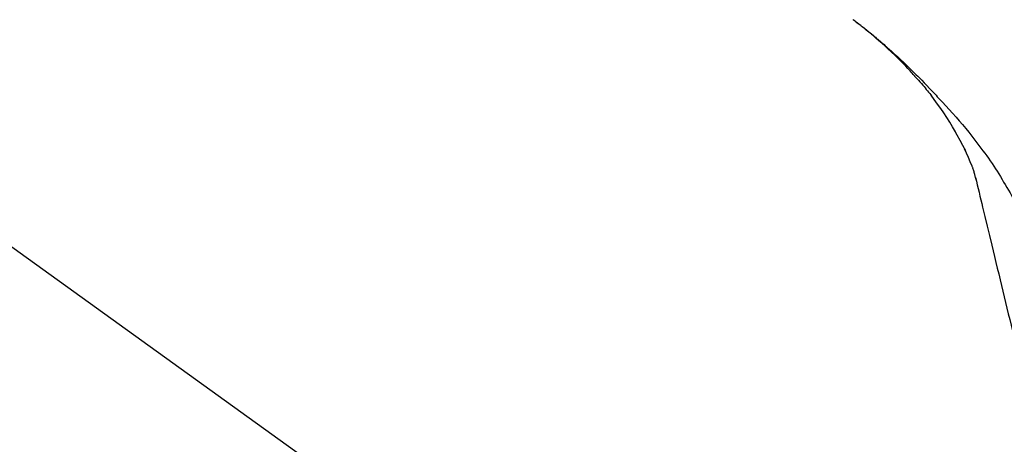
# Model space of a CAD drawing. Extents: x 28111 to 54233, y -32850 to -24450.
# Drawn here: x 52979 to 53083, y -29975 to -29930 of the extents above; entities that cross this region are included whole.
import ezdxf

# ---------------------------------------------------------------- set-up
doc = ezdxf.new("R2010")
doc.units = 0
doc.header["$LTSCALE"] = 50
doc.header["$MEASUREMENT"] = 0
doc.layers.get('0').update_dxf_attribs({"linetype": 'CONTINUOUS'})
doc.layers.add('150-機器', color=8, linetype='CONTINUOUS')
doc.layers.add('166-寸法B', color=11, linetype='CONTINUOUS')
doc.styles.add('KH001', font='txt')
doc.dimstyles.new('KH1xx030', dxfattribs={"dimscale": 30, "dimtxt": 2, "dimasz": 0.6, "dimexe": 0.3, "dimexo": 1.2, "dimgap": 0.5, "dimtad": 3, "dimdec": 1, "dimdsep": 46, "dimlunit": 6, "dimtxsty": 'KH001', "dimblk": 'DOT', "dimcen": 1, "dimdle": 1, "dimclrd": 256, "dimclre": 256, "dimclrt": 256, "dimadec": 0, "dimazin": 0, "dimtfac": 1, "dimtdec": 1, "dimtix": 1, "dimtmove": 2, "dimatfit": 3, "dimldrblk": 'CLOSEDBLANK', "dimfxl": 1, "dimtolj": 1, "dimtzin": 0, "dimlwd": -1, "dimlwe": -1, "dimarcsym": 0})

# ---------------------------------------------------------------- blocks, each defined once
blk = doc.blocks.new('_Dot')
at = {"color": 0, "linetype": 'ByBlock', "lineweight": -2}
blk.add_line((-0.5, 0), (-1, 0), dxfattribs=at)
at = {"color": 0, "linetype": 'ByBlock', "const_width": 0.5}
blk.add_lwpolyline([(-0.25, 0, 1), (0.25, 0, 1)], format="xyb", close=True, dxfattribs=at)
blk = doc.blocks.new('*D167')
at = {"layer": '166-寸法B', "transparency": 16777216}
for p, q in [((52531.58, -30078.55), (52531.58, -29816.55)), ((53431.58, -29903.28), (53431.58, -29816.55)), ((53413.58, -29825.55), (52549.58, -29825.55))]:
    blk.add_line(p, q, dxfattribs=at)
at = {"layer": '166-寸法B', "transparency": 16777216, "xscale": 18, "yscale": 18, "zscale": 18, "rotation": 180}
blk.add_blockref('_Dot', (52531.58, -29825.55), dxfattribs=at)
at = {"layer": '166-寸法B', "transparency": 16777216, "xscale": 18, "yscale": 18, "zscale": 18}
blk.add_blockref('_Dot', (53431.58, -29825.55), dxfattribs=at)
at = {"layer": '166-寸法B', "transparency": 16777216, "insert": (52981.58, -29780.55), "char_height": 60, "attachment_point": 5, "style": 'KH001'}
blk.add_mtext('\\A1;900', dxfattribs=at)
blk = doc.blocks.new('_ClosedBlank')
at = {"color": 0, "linetype": 'ByBlock', "lineweight": -2}
for p, q in [((-1, 0.1667), (0, 0)), ((-1, 0.1667), (-1, -0.1667)), ((0, 0), (-1, -0.1667))]:
    blk.add_line(p, q, dxfattribs=at)

msp = doc.modelspace()

# ---------------------------------------------------------------- linework, layer by layer
at = {"layer": '150-機器', "color": 13, "linetype": 'Continuous'}
msp.add_line((52953.35, -29936.66), (53073.37, -30023.13), dxfattribs=at)
for points in [[(53073.12, -29936.16), (53073, -29936.03), (53072.89, -29935.91), (53072.78, -29935.78), (53072.66, -29935.65), (53072.44, -29935.41), (53072.22, -29935.17), (53071.99, -29934.93), (53071.76, -29934.7), (53071.41, -29934.35), (53071.05, -29934), (53070.7, -29933.66), (53070.33, -29933.32), (53070.02, -29933.04), (53069.7, -29932.75), (53069.38, -29932.47), (53069.06, -29932.19), (53068.75, -29931.93), (53068.45, -29931.68), (53068.15, -29931.42), (53067.84, -29931.17), (53067.65, -29931.02), (53067.46, -29930.87), (53067.27, -29930.72), (53067.08, -29930.57), (53066.97, -29930.49), (53066.86, -29930.41), (53066.76, -29930.33), (53066.65, -29930.25)], [(53066.66, -29930.24), (53066.67, -29930.25), (53066.68, -29930.26), (53066.69, -29930.27), (53066.7, -29930.27), (53066.71, -29930.28), (53066.72, -29930.29), (53066.73, -29930.3), (53066.74, -29930.3), (53066.75, -29930.31), (53066.76, -29930.32), (53066.77, -29930.33), (53066.78, -29930.34), (53066.88, -29930.41), (53066.98, -29930.49), (53067.09, -29930.57), (53067.19, -29930.64), (53067.29, -29930.72), (53067.39, -29930.8), (53067.5, -29930.88), (53067.6, -29930.96), (53067.8, -29931.12), (53068, -29931.28), (53068.2, -29931.44), (53068.4, -29931.6), (53068.5, -29931.68), (53068.6, -29931.77), (53068.7, -29931.85), (53068.8, -29931.93), (53068.9, -29932.01), (53069, -29932.1), (53069.09, -29932.18), (53069.19, -29932.26), (53069.21, -29932.27), (53069.22, -29932.28), (53069.23, -29932.3), (53069.25, -29932.31), (53069.26, -29932.32), (53069.28, -29932.33), (53069.29, -29932.34), (53069.3, -29932.35), (53069.32, -29932.37), (53069.33, -29932.38), (53069.35, -29932.39), (53069.36, -29932.4)], [(53069.36, -29932.4), (53069.5, -29932.52), (53069.64, -29932.64), (53069.78, -29932.75), (53069.92, -29932.87), (53070.05, -29932.99), (53070.19, -29933.12), (53070.33, -29933.24), (53070.47, -29933.36), (53070.75, -29933.61), (53071.03, -29933.87), (53071.32, -29934.13), (53071.6, -29934.39), (53071.74, -29934.53), (53071.89, -29934.67), (53072.03, -29934.81), (53072.18, -29934.94), (53072.47, -29935.22), (53072.75, -29935.5), (53073.04, -29935.78), (53073.32, -29936.06), (53073.47, -29936.21), (53073.61, -29936.35), (53073.75, -29936.5), (53073.89, -29936.64), (53074.17, -29936.93), (53074.45, -29937.21), (53074.72, -29937.5), (53075, -29937.79), (53075.14, -29937.94), (53075.27, -29938.09), (53075.41, -29938.23), (53075.54, -29938.38), (53075.68, -29938.53), (53075.82, -29938.67), (53075.95, -29938.82), (53076.09, -29938.97)], [(53073.12, -29936.16), (53073.15, -29936.2), (53073.18, -29936.23), (53073.22, -29936.27), (53073.25, -29936.31), (53073.28, -29936.35), (53073.32, -29936.38), (53073.35, -29936.42), (53073.38, -29936.46), (53073.54, -29936.64), (53073.7, -29936.82), (53073.86, -29936.99), (53074.01, -29937.17), (53074.14, -29937.32), (53074.26, -29937.46), (53074.38, -29937.61), (53074.5, -29937.75), (53074.62, -29937.9), (53074.74, -29938.05), (53074.85, -29938.2), (53074.97, -29938.35)], [(53073.12, -29936.16), (53073.12, -29936.16), (53073.12, -29936.17), (53073.13, -29936.17), (53073.13, -29936.18), (53073.14, -29936.18), (53073.14, -29936.19), (53073.15, -29936.19), (53073.15, -29936.2), (53073.15, -29936.2), (53073.16, -29936.2), (53073.16, -29936.21), (53073.17, -29936.21)], [(53077.45, -29942.08), (53077.15, -29941.58), (53076.85, -29941.08), (53076.54, -29940.59), (53076.22, -29940.1), (53075.9, -29939.63), (53075.56, -29939.16), (53075.22, -29938.69), (53074.88, -29938.23)], [(53076.09, -29938.97), (53076.45, -29939.36), (53076.81, -29939.74), (53077.16, -29940.13), (53077.52, -29940.53), (53077.86, -29940.92), (53078.2, -29941.32), (53078.54, -29941.73), (53078.87, -29942.14), (53079.19, -29942.55), (53079.51, -29942.97), (53079.82, -29943.39), (53080.14, -29943.82)], [(53078.54, -29944.1), (53078.24, -29943.55), (53077.94, -29943.01), (53077.64, -29942.46), (53077.35, -29941.92)], [(53079.21, -29945.71), (53079.02, -29945.25), (53078.82, -29944.8), (53078.63, -29944.34), (53078.43, -29943.88)], [(53080.14, -29943.82), (53080.14, -29943.82), (53080.14, -29943.82), (53080.14, -29943.82), (53080.14, -29943.82), (53080.14, -29943.82), (53080.15, -29943.83), (53080.15, -29943.83), (53080.15, -29943.83), (53080.15, -29943.83), (53080.15, -29943.83), (53080.15, -29943.83), (53080.15, -29943.84)], [(53080.15, -29943.84), (53080.36, -29944.1), (53080.56, -29944.36), (53080.76, -29944.63), (53080.95, -29944.89), (53081.14, -29945.16), (53081.33, -29945.43), (53081.51, -29945.71), (53081.69, -29945.99), (53081.87, -29946.27), (53082.04, -29946.55), (53082.21, -29946.83), (53082.38, -29947.12)], [(53079.62, -29947.11), (53079.61, -29947.08), (53079.6, -29947.04), (53079.6, -29947.01), (53079.59, -29946.97), (53079.57, -29946.9), (53079.55, -29946.83), (53079.53, -29946.76), (53079.51, -29946.68), (53079.49, -29946.59), (53079.47, -29946.5), (53079.45, -29946.41), (53079.43, -29946.32), (53079.4, -29946.22), (53079.36, -29946.13), (53079.33, -29946.03), (53079.3, -29945.93), (53079.28, -29945.88), (53079.26, -29945.82), (53079.23, -29945.77), (53079.21, -29945.71)], [(53079.58, -29946.91), (53079.67, -29947.31), (53079.77, -29947.7), (53079.86, -29948.09), (53079.96, -29948.49), (53080.05, -29948.88), (53080.15, -29949.27), (53080.24, -29949.67), (53080.33, -29950.06), (53080.58, -29951.06), (53080.82, -29952.06), (53081.06, -29953.07), (53081.3, -29954.07), (53081.44, -29954.68), (53081.59, -29955.29), (53081.74, -29955.9), (53081.88, -29956.51), (53082.03, -29957.12), (53082.18, -29957.73), (53082.32, -29958.34), (53082.47, -29958.95)], [(53082.38, -29947.12), (53082.55, -29947.4), (53082.72, -29947.68), (53082.9, -29947.97), (53083.07, -29948.26), (53083.23, -29948.55), (53083.39, -29948.84), (53083.55, -29949.13), (53083.7, -29949.43), (53083.85, -29949.73), (53083.99, -29950.03), (53084.14, -29950.33), (53084.28, -29950.63)], [(53082.47, -29958.95), (53082.61, -29959.55), (53082.76, -29960.15), (53082.9, -29960.74), (53083.04, -29961.34), (53083.19, -29961.94), (53083.33, -29962.53), (53083.47, -29963.13), (53083.62, -29963.73), (53083.76, -29964.32), (53083.9, -29964.92), (53084.05, -29965.52), (53084.19, -29966.12)]]:
    msp.add_lwpolyline(points, dxfattribs=at)

# ---------------------------------------------------------------- dimensions: what is measured, and where the dimension line sits
at = {"layer": '166-寸法B'}
dim = msp.add_linear_dim(base=(52531.58, -29825.55), p1=(53431.58, -29939.28), p2=(52531.58, -30114.55), angle=180, dimstyle='KH1xx030', dxfattribs=at)
dim.commit()
dim.dimension.update_dxf_attribs({"geometry": '*D167', "text_midpoint": (52981.58, -29780.55)})

doc.saveas('drawing.dxf')
